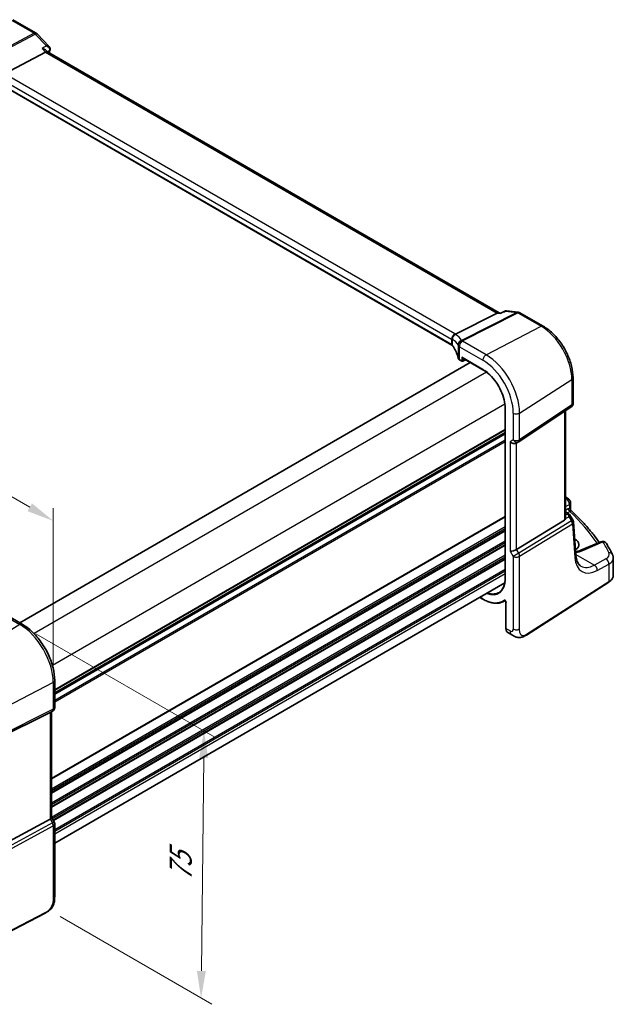
# Model space of a CAD drawing. Units: millimetres. Extents: x 0 to 5709, y 0 to 843.
# Drawn here: x 234 to 371, y 248 to 475 of the extents above; entities that cross this region are included whole.
import ezdxf

# ---------------------------------------------------------------- set-up
doc = ezdxf.new("R2010")
doc.units = ezdxf.units.MM
for name, color, linetype, lineweight in [('Dimension (ISO)', 7, 'Continuous', 18), ('Visible (ISO)', 7, 'Continuous', 35), ('Visible Narrow (ISO)', 7, 'Continuous', 25)]:
    doc.layers.add(name, color=color, linetype=linetype, lineweight=lineweight)
doc.styles.add('Note Text (TK)', font='txt')
doc.dimstyles.new('Default - Method 1b (TK)', dxfattribs={"dimscale": 2.5, "dimtxt": 2.5, "dimasz": 2.5, "dimexe": 1, "dimexo": 1.5, "dimgap": 1, "dimtad": 1, "dimtoh": 1, "dimrnd": 1e-08, "dimdsep": 46, "dimtxsty": 'Note Text (TK)', "dimcen": 0.09, "dimdle": 5, "dimclrd": 100, "dimclre": 100, "dimclrt": 7, "dimadec": 1, "dimazin": 1, "dimtfac": 1, "dimtmove": 0, "dimatfit": 3, "dimfxl": 1, "dimtolj": 1, "dimlwd": -1, "dimlwe": -1, "dimarcsym": 0})

# ---------------------------------------------------------------- blocks, each defined once
blk = doc.blocks.new('*D15')
at = {"layer": 'Defpoints', "color": 0}
for p in [(104.34, 402.17), (242.14, 359.85), (242.14, 322.6)]:
    blk.add_point(p, dxfattribs=at)
at = {"layer": 'Dimension (ISO)', "color": 100}
for p, q in [((104.34, 406.5), (104.34, 442.3)), ((109.75, 436.29), (236.73, 362.98)), ((242.14, 326.93), (242.14, 362.74))]:
    blk.add_line(p, q, dxfattribs=at)
for points in [[(110.27, 437.19), (109.23, 435.39), (104.34, 439.42)], [(237.25, 363.88), (236.21, 362.08), (242.14, 359.85)]]:
    blk.add_solid(points, dxfattribs=at)
at = {"layer": 'Dimension (ISO)', "color": 7, "insert": (171.16, 406.67), "char_height": 6.25, "attachment_point": 4, "rotation": 330, "style": 'Note Text (TK)'}
blk.add_mtext('\\A1;{\\Q-30.000;\\W0.816;\\H0.816x; 195}', dxfattribs=at)
blk = doc.blocks.new('*D17')
at = {"layer": 'Defpoints', "color": 0}
for p in [(234.41, 336.01), (240.01, 270.81), (276.24, 249.89)]:
    blk.add_point(p, dxfattribs=at)
at = {"layer": 'Dimension (ISO)', "color": 100}
for p, q in [((238.13, 333.85), (279.4, 310.03)), ((276.85, 305.21), (276.31, 256.13)), ((243.74, 268.65), (278.73, 248.45))]:
    blk.add_line(p, q, dxfattribs=at)
for points in [[(275.8, 305.23), (277.89, 305.2), (276.91, 311.46)], [(275.27, 256.15), (277.35, 256.12), (276.24, 249.89)]]:
    blk.add_solid(points, dxfattribs=at)
at = {"layer": 'Dimension (ISO)', "color": 7, "insert": (271.47, 275.5), "char_height": 6.25, "attachment_point": 4, "rotation": 89.3765, "style": 'Note Text (TK)'}
blk.add_mtext('\\A1;{\\Q29.377;\\W0.822;\\H0.816x; 75}', dxfattribs=at)

msp = doc.modelspace()

# ---------------------------------------------------------------- linework, layer by layer
at = {"layer": 'Visible (ISO)'}
for p, q in [((232.8213, 475.3375), (238.2062, 472.2285)), ((238.4268, 472.0559), (241.2208, 469.1523)), ((240.3648, 467.8921), (230.9071, 462.8985)), ((240.4919, 468.2642), (240.8143, 467.9292)), ((344.9796, 407.7893), (240.7881, 467.9443)), ((334.0632, 400.3718), (230.3643, 460.2423)), ((344.56, 407.735), (334.9095, 402.8527)), ((344.8842, 407.8004), (345.3791, 407.7432)), ((346.41, 408.2145), (345.3693, 407.7387)), ((346.6855, 408.2581), (349.3806, 407.9469)), ((349.7659, 407.8195), (355.1508, 404.7105)), ((336.4926, 397.4217), (341.2572, 394.6709)), ((338.3265, 396.3629), (234.4268, 336.3764)), ((335.8505, 396.9759), (336.3926, 396.663)), ((336.5819, 396.6572), (337.244, 396.9879)), ((362.0168, 392.8183), (362.0168, 386.6944)), ((346.3754, 385.8059), (346.3754, 346.614)), ((349.5112, 378.0774), (361.7944, 386.2785)), ((360.3046, 360.6095), (360.3046, 385.2838)), ((346.3754, 380.1674), (242.4757, 320.1809)), ((348.9559, 377.7544), (349.4559, 378.0431)), ((361.4319, 364.0398), (361.4319, 362.5803)), ((360.3046, 361.9277), (360.8116, 361.635)), ((361.1807, 361.3019), (361.9622, 360.089)), ((360.0478, 360.0413), (348.992, 353.2446)), ((362.7013, 351.8821), (362.1187, 359.6224)), ((362.4419, 355.6559), (362.4161, 355.6708)), ((368.4628, 355.0549), (363.8268, 353.0899)), ((371.3145, 347.3525), (371.3145, 351.2599)), ((346.28, 345.5407), (242.4757, 285.6093)), ((351.2703, 333.5483), (370.2464, 345.7161)), ((340.5314, 342.2218), (341.2572, 341.8027)), ((346.0178, 341.2702), (346.378, 341.4581)), ((346.5522, 341.1464), (346.5522, 335.081)), ((234.9427, 336.0786), (229.5359, 339.2001)), ((347.012, 334.0913), (347.9028, 333.577)), ((242.4757, 316.8554), (242.4757, 323.0309)), ((229.159, 309.5897), (241.4377, 315.6803)), ((241.9757, 315.9893), (241.4757, 315.7007)), ((241.7686, 315.8698), (241.7686, 291.4786)), ((229.159, 284.4726), (241.4377, 291.1481)), ((241.7686, 291.5074), (242.3417, 290.5147)), ((242.4757, 290.0147), (242.4757, 273.286)), ((240.3131, 269.4871), (219.2379, 258.5312))]:
    msp.add_line(p, q, dxfattribs=at)
for centre, radius, start, end in [((237.7062, 471.3625), 1, 43.897886, 60), ((349.2659, 406.9535), 1, 60, 83.413224), ((336.4926, 396.8362), 0.2, 240, 296.538708), ((348.9559, 378.9091), 1, 300, 303.72965), ((360.4319, 364.0398), 1, 0, 48.07954), ((361.1216, 359.5474), 1, 4.304047, 32.793701), ((368.853, 354.1342), 1, 31.299496, 112.969954), ((241.4757, 316.8554), 1, 300, 0), ((241.4757, 290.0147), 1, 0, 30)]:
    msp.add_arc(centre, radius, start, end, dxfattribs=at)
for centre, major_axis, ratio, start_param, end_param in [((240.1918, 467.1339), (-0.6212, -0.7936), 0.45894474, 3.20641927, 3.93945755), ((240.2316, 468.6788), (1.2064, 0.1509), 0.87143491, 5.91958293, 5.95135236), ((344.659, 406.8197), (0.3175, 0.9603), 0.67303166, 0.13856546, 0.59447283), ((336.4926, 397.6527), (-0.1414, 0.2449), 0.57735027, 1.57079633, 2.35619449), ((348.2488, 378.5009), (0.9239, -0.5334), 0.71743894, 4.3196899, 5.89048623), ((289.2297, 343.4403), (-84.9047, 5.0948), 0.53755599, 3.73611669, 3.73929212), ((359.3046, 361.2461), (0.7439, -1.2044), 0.55485301, 6.28200787, 6.81328125), ((360.1351, 354.4636), (-3.2615, 0.1408), 0.54637916, 2.45114433, 3.95056587), ((348.2488, 353.2932), (-0.9964, -0.267), 0.31783725, 0.70043894, 2.32359514), ((240.7686, 316.4471), (0.9239, -0.5334), 0.71743894, 5.83812635, 5.89048623), ((240.7686, 291.2394), (0.9964, 0.267), 0.31783725, 5.36046804, 6.19822608)]:
    msp.add_ellipse(centre, major_axis=major_axis, ratio=ratio, start_param=start_param, end_param=end_param, dxfattribs=at)
for points, knots in [([(239.6115, 468.675), (239.6134, 468.6746), (239.6153, 468.6743), (239.7684, 468.6441), (239.9143, 468.6014), (240.1736, 468.4948), (240.2899, 468.4314), (240.4249, 468.3282), (240.4604, 468.297), (240.4919, 468.2642)], [-0.175426467, -0.175426467, -0.175426467, -0.175426467, -0.174824643, -0.174824643, -0.127661441, -0.127661441, -0.082944431, -0.082944431, -0.06512562, -0.06512562, -0.06512562, -0.06512562]), ([(241.2208, 469.1523), (241.2466, 469.1254), (241.2722, 469.0956), (241.3209, 469.0283), (241.3441, 468.9909), (241.385, 468.9072), (241.4027, 468.8611), (241.4282, 468.7601), (241.4358, 468.7051), (241.4364, 468.5919), (241.4292, 468.534), (241.4151, 468.479)], [-0.0323306505, -0.0323306505, -0.0323306505, -0.0323306505, -0.0258645204, -0.0258645204, -0.0193983903, -0.0193983903, -0.0129322602, -0.0129322602, -0.0064661301, -0.0064661301, 0, 0, 0, 0]), ([(345.3161, 407.6477), (345.3163, 407.6483), (345.3165, 407.6489), (345.3299, 407.698), (345.3476, 407.7288), (345.3693, 407.7387)], [-0.0006072682, -0.0006072682, -0.0006072682, -0.0006072682, 0, 0, 0.0464292691, 0.0464292691, 0.0464292691, 0.0464292691]), ([(346.6855, 408.2581), (346.6675, 408.2602), (346.6489, 408.2613), (346.6112, 408.2616), (346.5921, 408.2608), (346.5538, 408.2568), (346.5347, 408.2538), (346.4972, 408.2457), (346.4788, 408.2406), (346.4434, 408.2287), (346.4263, 408.2219), (346.41, 408.2145)], [-0.02994428776, -0.02994428776, -0.02994428776, -0.02994428776, -0.02856299714, -0.02856299714, -0.02718170652, -0.02718170652, -0.0258004159, -0.0258004159, -0.02441912528, -0.02441912528, -0.02303783466, -0.02303783466, -0.02303783466, -0.02303783466]), ([(355.1508, 404.7105), (355.896, 404.2803), (356.623, 403.7253), (357.9925, 402.4208), (358.6348, 401.6711), (359.7843, 400.043), (360.2914, 399.1648), (361.1266, 397.3552), (361.4547, 396.4241), (361.8997, 394.5858), (362.0168, 393.6787), (362.0168, 392.8183)], [1.57079633, 1.57079633, 1.57079633, 1.57079633, 1.88495559, 1.88495559, 2.19911486, 2.19911486, 2.51327412, 2.51327412, 2.82743339, 2.82743339, 3.14159265, 3.14159265, 3.14159265, 3.14159265]), ([(334.1508, 401.6098), (334.1506, 401.6113), (334.1505, 401.6127), (334.1436, 401.6739), (334.1422, 401.7357), (334.15, 401.8609), (334.1592, 401.9243), (334.2017, 402.1098), (334.249, 402.2298), (334.3781, 402.4515), (334.4581, 402.5507), (334.6425, 402.7176), (334.7451, 402.783), (334.852, 402.8267)], [-0.15605604, -0.15605604, -0.15605604, -0.15605604, -0.15558167, -0.15558167, -0.135528943, -0.135528943, -0.115512231, -0.115512231, -0.076810368, -0.076810368, -0.038577376, -0.038577376, 0, 0, 0, 0]), ([(334.0632, 400.3718), (334.0824, 400.3607), (334.1005, 400.3494), (334.1345, 400.3264), (334.1504, 400.3147), (334.1799, 400.2912), (334.1935, 400.2793), (334.2184, 400.2558), (334.2296, 400.244), (334.2498, 400.2209), (334.2587, 400.2095), (334.2665, 400.1984)], [0, 0, 0, 0, 0.081586531, 0.081586531, 0.163173063, 0.163173063, 0.244759594, 0.244759594, 0.326346125, 0.326346125, 0.407932656, 0.407932656, 0.407932656, 0.407932656]), ([(335.5254, 397.3782), (335.4863, 397.5695), (335.4381, 397.7606), (335.3238, 398.1418), (335.2576, 398.3318), (335.1073, 398.7105), (335.0232, 398.8991), (334.8372, 399.2743), (334.7353, 399.461), (334.514, 399.8317), (334.3946, 400.0158), (334.2665, 400.1984)], [-0.671481619, -0.671481619, -0.671481619, -0.671481619, -0.618771826, -0.618771826, -0.566062034, -0.566062034, -0.513352241, -0.513352241, -0.460642449, -0.460642449, -0.407932656, -0.407932656, -0.407932656, -0.407932656]), ([(335.5254, 397.3782), (335.5326, 397.3431), (335.5438, 397.3091), (335.5729, 397.2446), (335.5907, 397.2141), (335.6314, 397.157), (335.6543, 397.1303), (335.7041, 397.0804), (335.731, 397.0572), (335.7883, 397.0142), (335.8187, 396.9943), (335.8505, 396.9759)], [-0.671481619, -0.671481619, -0.671481619, -0.671481619, -0.537185295, -0.537185295, -0.402888971, -0.402888971, -0.268592647, -0.268592647, -0.134296324, -0.134296324, 0, 0, 0, 0]), ([(341.2572, 394.6709), (341.7879, 394.3644), (342.3222, 393.9587), (343.3413, 392.988), (343.826, 392.4232), (344.696, 391.191), (345.0812, 390.5239), (345.7133, 389.1544), (345.9601, 388.4522), (346.2912, 387.0843), (346.3754, 386.4187), (346.3754, 385.8059)], [1.57079633, 1.57079633, 1.57079633, 1.57079633, 1.88495559, 1.88495559, 2.19911486, 2.19911486, 2.51327412, 2.51327412, 2.82743339, 2.82743339, 3.14159265, 3.14159265, 3.14159265, 3.14159265]), ([(361.7944, 386.2785), (361.8175, 386.2939), (361.8414, 386.3126), (361.8878, 386.3576), (361.9103, 386.3839), (361.95, 386.4422), (361.9671, 386.4741), (361.9935, 386.5395), (362.0029, 386.5728), (362.0145, 386.6364), (362.0168, 386.6667), (362.0168, 386.6944)], [0.8241069138, 0.8241069138, 0.8241069138, 0.8241069138, 0.8268371392, 0.8268371392, 0.8295673647, 0.8295673647, 0.8322975901, 0.8322975901, 0.8350278155, 0.8350278155, 0.837758041, 0.837758041, 0.837758041, 0.837758041]), ([(360.8116, 361.635), (360.8391, 361.6192), (360.866, 361.6025), (360.9187, 361.5671), (360.9446, 361.5484), (360.9953, 361.5085), (361.02, 361.4873), (361.0685, 361.4416), (361.0921, 361.417), (361.1378, 361.3633), (361.1599, 361.3341), (361.1807, 361.3019)], [4.957989163, 4.957989163, 4.957989163, 4.957989163, 5.068584256, 5.068584256, 5.179179348, 5.179179348, 5.289774441, 5.289774441, 5.400369533, 5.400369533, 5.510964626, 5.510964626, 5.510964626, 5.510964626]), ([(361.5851, 362.2281), (361.5679, 362.2442), (361.5508, 362.2625), (361.5184, 362.3038), (361.5033, 362.3267), (361.4768, 362.3756), (361.4656, 362.4016), (361.448, 362.4542), (361.4417, 362.4808), (361.4337, 362.5322), (361.4319, 362.557), (361.4319, 362.5803)], [0.1111659847, 0.1111659847, 0.1111659847, 0.1111659847, 0.1146500129, 0.1146500129, 0.1181340412, 0.1181340412, 0.1216180694, 0.1216180694, 0.1251020976, 0.1251020976, 0.1285861259, 0.1285861259, 0.1285861259, 0.1285861259]), ([(361.5851, 362.2281), (362.2331, 361.6245), (362.8582, 361.0133), (364.0613, 359.7769), (364.6393, 359.1518), (365.7471, 357.8885), (366.2769, 357.2504), (367.2284, 356.0373), (367.6556, 355.4635), (368.063, 354.8855)], [0.239881508, 0.239881508, 0.239881508, 0.239881508, 0.283683508, 0.283683508, 0.327485509, 0.327485509, 0.371287509, 0.371287509, 0.410001011, 0.410001011, 0.410001011, 0.410001011]), ([(360.3045, 360.6094), (360.3045, 360.5626), (360.3009, 360.5158), (360.2914, 360.4526), (360.2882, 360.4343), (360.2843, 360.4157)], [0.8479319446, 0.8479319446, 0.8479319446, 0.8479319446, 0.86345036, 0.86345036, 0.8696971895, 0.8696971895, 0.8696971895, 0.8696971895]), ([(371.1068, 352.1213), (371.0222, 352.2913), (370.9358, 352.4611), (370.7596, 352.8002), (370.6698, 352.9695), (370.4866, 353.3077), (370.3933, 353.4765), (370.2033, 353.8137), (370.1065, 353.9821), (369.9096, 354.3183), (369.8094, 354.4861), (369.7075, 354.6537)], [-0.5226108826, -0.5226108826, -0.5226108826, -0.5226108826, -0.5113348841, -0.5113348841, -0.5000588856, -0.5000588856, -0.4887828871, -0.4887828871, -0.4775068886, -0.4775068886, -0.4662308901, -0.4662308901, -0.4662308901, -0.4662308901]), ([(362.6376, 352.728), (362.6755, 352.7358), (362.713, 352.7439), (362.883, 352.7819), (363.0119, 352.8144), (363.261, 352.8848), (363.3812, 352.9226), (363.6117, 353.003), (363.722, 353.0455), (363.8268, 353.0899)], [1.240706925, 1.240706925, 1.240706925, 1.240706925, 1.264471295, 1.264471295, 1.349126346, 1.349126346, 1.433781398, 1.433781398, 1.518436449, 1.518436449, 1.518436449, 1.518436449]), ([(363.8506, 349.4262), (363.7368, 349.4919), (363.6298, 349.5727), (363.4256, 349.772), (363.3284, 349.8908), (363.1475, 350.1724), (363.064, 350.3354), (362.9177, 350.7059), (362.8551, 350.9134), (362.7568, 351.369), (362.7212, 351.6171), (362.7013, 351.8821)], [-0.785398163, -0.785398163, -0.785398163, -0.785398163, -0.645771823, -0.645771823, -0.506145483, -0.506145483, -0.366519143, -0.366519143, -0.226892803, -0.226892803, -0.087266463, -0.087266463, -0.087266463, -0.087266463]), ([(371.1068, 352.1213), (371.1325, 352.0696), (371.1563, 352.0165), (371.1996, 351.9076), (371.219, 351.8518), (371.2528, 351.738), (371.2672, 351.68), (371.2906, 351.5622), (371.2995, 351.5024), (371.3115, 351.3817), (371.3145, 351.3209), (371.3145, 351.2599)], [0.522610883, 0.522610883, 0.522610883, 0.522610883, 0.575168339, 0.575168339, 0.627725795, 0.627725795, 0.680283251, 0.680283251, 0.732840707, 0.732840707, 0.785398163, 0.785398163, 0.785398163, 0.785398163]), ([(370.2464, 345.7161), (370.3782, 345.8006), (370.5001, 345.8912), (370.7215, 346.0836), (370.821, 346.1854), (370.9948, 346.3986), (371.0692, 346.5102), (371.19, 346.7412), (371.2364, 346.8606), (371.2987, 347.1042), (371.3145, 347.2283), (371.3145, 347.3525)], [3.193952531, 3.193952531, 3.193952531, 3.193952531, 3.340560188, 3.340560188, 3.487167845, 3.487167845, 3.633775503, 3.633775503, 3.78038316, 3.78038316, 3.926990817, 3.926990817, 3.926990817, 3.926990817]), ([(346.3754, 346.614), (346.3754, 346.3173), (346.3558, 346.0328), (346.2785, 345.4955), (346.2209, 345.2426), (346.0698, 344.7745), (345.9765, 344.5593), (345.7575, 344.1707), (345.6319, 343.9974), (345.3518, 343.6949), (345.1973, 343.5657), (345.0297, 343.4591)], [3.141592654, 3.141592654, 3.141592654, 3.141592654, 3.293733242, 3.293733242, 3.44587383, 3.44587383, 3.598014418, 3.598014418, 3.750155006, 3.750155006, 3.902295594, 3.902295594, 3.902295594, 3.902295594]), ([(341.2572, 341.8027), (341.6008, 341.6043), (341.9453, 341.4357), (342.6288, 341.1621), (342.9678, 341.0571), (343.633, 340.9143), (343.9592, 340.8764), (344.5915, 340.8698), (344.8976, 340.9012), (345.4813, 341.0338), (345.7588, 341.1351), (346.0178, 341.2702)], [1.570796327, 1.570796327, 1.570796327, 1.570796327, 1.722936915, 1.722936915, 1.875077503, 1.875077503, 2.027218091, 2.027218091, 2.179358679, 2.179358679, 2.331499267, 2.331499267, 2.331499267, 2.331499267]), ([(346.3422, 341.4748), (346.3422, 341.4748), (346.3436, 341.4746), (346.3503, 341.4726), (346.3569, 341.4701), (346.3736, 341.4612), (346.3837, 341.4548), (346.4064, 341.4373), (346.419, 341.426), (346.4452, 341.3986), (346.4587, 341.3822), (346.4846, 341.3458), (346.4968, 341.3257), (346.5181, 341.2843), (346.5271, 341.263), (346.5408, 341.2226), (346.5456, 341.2035), (346.5511, 341.1711), (346.5522, 341.1575), (346.5522, 341.1464)], [0.0181460809, 0.0181460809, 0.0181460809, 0.0181460809, 0.0238215784, 0.0238215784, 0.0318839093, 0.0318839093, 0.040045878, 0.040045878, 0.0488098896, 0.0488098896, 0.0582081235, 0.0582081235, 0.0680318262, 0.0680318262, 0.0779547415, 0.0779547415, 0.0876063078, 0.0876063078, 0.0961867685, 0.0961867685, 0.0961867685, 0.0961867685]), ([(242.4757, 323.0309), (242.4757, 323.9721), (242.3475, 324.9662), (241.8593, 326.9828), (241.4991, 328.0052), (240.5818, 329.9927), (240.0248, 330.9575), (238.7622, 332.7457), (238.0569, 333.5688), (236.5545, 334.9999), (235.7577, 335.608), (234.9427, 336.0786)], [6.28318531, 6.28318531, 6.28318531, 6.28318531, 6.59734457, 6.59734457, 6.91150384, 6.91150384, 7.2256631, 7.2256631, 7.53982237, 7.53982237, 7.85398163, 7.85398163, 7.85398163, 7.85398163]), ([(347.012, 334.0913), (346.9502, 334.127), (346.8935, 334.1714), (346.7933, 334.2744), (346.7498, 334.3329), (346.6761, 334.4602), (346.646, 334.5291), (346.5984, 334.6749), (346.5809, 334.7518), (346.5578, 334.912), (346.5522, 334.9953), (346.5522, 335.081)], [-0.785398163, -0.785398163, -0.785398163, -0.785398163, -0.628318531, -0.628318531, -0.471238898, -0.471238898, -0.314159265, -0.314159265, -0.157079633, -0.157079633, 0, 0, 0, 0]), ([(351.2703, 333.5483), (351.0242, 333.3905), (350.7782, 333.2409), (350.2581, 333.0423), (349.9843, 332.969), (349.5494, 332.9571), (349.4151, 332.9654), (349.1545, 333.0088), (349.0253, 333.0434), (348.7943, 333.1218), (348.6885, 333.1649), (348.3912, 333.2996), (348.2009, 333.4045), (347.9883, 333.5275), (347.9463, 333.5519), (347.9028, 333.577)], [0, 0, 0, 0, 0.111171853, 0.111171853, 0.212018813, 0.212018813, 0.252832777, 0.252832777, 0.291832076, 0.291832076, 0.32733532, 0.32733532, 0.395133223, 0.395133223, 0.413498054, 0.413498054, 0.413498054, 0.413498054]), ([(242.4757, 273.286), (242.4757, 273.0679), (242.4717, 272.8178), (242.4259, 272.2971), (242.3841, 272.0189), (242.2531, 271.5187), (242.1712, 271.2921), (241.9696, 270.8961), (241.8542, 270.72), (241.6218, 270.4324), (241.506, 270.3112), (241.1923, 270.0224), (240.9835, 269.869), (240.614, 269.6424), (240.4607, 269.5639), (240.3131, 269.4871)], [0, 0, 0, 0, 0.080653531, 0.080653531, 0.172306884, 0.172306884, 0.243558144, 0.243558144, 0.305603654, 0.305603654, 0.359398328, 0.359398328, 0.446481219, 0.446481219, 0.506419319, 0.506419319, 0.506419319, 0.506419319])]:
    msp.add_open_spline(points, degree=3, knots=knots, dxfattribs=at)
for points in [[(241.4059, 468.4459), (241.3339, 468.2018), (241.263, 467.9566), (241.1934, 467.7103)], [(334.852, 402.8267), (334.8724, 402.835), (334.8916, 402.8437), (334.9095, 402.8527)], [(360.3046, 365.3692), (360.5405, 365.2387), (360.7594, 365.0881), (360.9559, 364.9129)], [(362.6724, 353.265), (362.6466, 353.2815), (362.6204, 353.2977), (362.5935, 353.3138)]]:
    msp.add_open_spline(points, degree=3, dxfattribs=at)
at = {"layer": 'Visible Narrow (ISO)'}
for p, q in [((232.3583, 475.3082), (237.7432, 472.1992)), ((237.7432, 472.1992), (225.2262, 465.5904)), ((225.4885, 465.3806), (238.0055, 471.9895)), ((238.0055, 471.9895), (240.5699, 469.3245)), ((239.6115, 468.675), (240.3648, 467.8921)), ((240.3648, 467.8921), (344.56, 407.735)), ((230.3229, 461.5702), (334.0218, 401.6996)), ((334.7659, 402.9446), (231.067, 462.8152)), ((334.0218, 400.4633), (230.3229, 460.3339)), ((349.0407, 407.8833), (336.2684, 401.4218)), ((336.5307, 401.3287), (349.3029, 407.7902)), ((344.56, 407.735), (345.3161, 407.6477)), ((346.4787, 408.1791), (349.0407, 407.8833)), ((349.3029, 407.7902), (354.6878, 404.6812)), ((341.9599, 398.103), (354.6878, 404.6812)), ((334.0218, 401.6996), (334.0218, 400.4633)), ((334.2443, 400.2707), (334.2443, 401.6379)), ((335.5226, 400.3222), (335.5226, 397.4052)), ((335.8091, 399.9796), (341.2158, 396.858)), ((335.8091, 397.0675), (335.8091, 399.9796)), ((341.9599, 398.103), (336.5532, 401.2246)), ((336.3511, 396.7545), (335.8091, 397.0675)), ((341.2158, 394.7624), (336.3511, 397.571)), ((336.3511, 397.571), (336.3511, 396.7545)), ((336.629, 396.7517), (336.629, 397.343)), ((338.3851, 396.3291), (234.4854, 336.3426)), ((337.1781, 397.026), (336.629, 396.7517)), ((342.0677, 394.1278), (237.7147, 333.8796)), ((349.6991, 384.6984), (361.76, 392.4319)), ((361.76, 392.4319), (361.76, 386.5754)), ((346.3103, 386.7793), (241.9573, 326.5311)), ((346.434, 346.5324), (346.434, 385.7242)), ((361.76, 386.5754), (349.6991, 378.5228)), ((348.2488, 384.6764), (348.2488, 378.5009)), ((349.6991, 378.5228), (349.6991, 384.6984)), ((360.0478, 385.1123), (360.0478, 360.0413)), ((346.3754, 380.885), (242.4757, 320.8985)), ((346.3754, 380.716), (242.4757, 320.7295)), ((346.3754, 380.239), (242.4757, 320.2525)), ((346.3754, 379.813), (242.4757, 319.8265)), ((346.3754, 378.4495), (242.4757, 318.463)), ((346.3754, 378.0519), (242.4757, 318.0653)), ((348.2488, 378.5009), (347.5417, 378.0926)), ((347.5417, 378.0926), (347.5417, 352.8849)), ((348.992, 353.2446), (348.992, 377.7752)), ((360.4936, 364.8888), (360.3046, 364.7878)), ((360.3046, 363.1881), (361.1751, 363.6535)), ((361.1751, 363.6535), (361.1751, 362.7325)), ((346.3754, 360.8808), (241.7686, 300.4861)), ((360.2843, 360.4157), (361.0652, 360.7768)), ((360.928, 362.6247), (360.3046, 362.2649)), ((360.3046, 361.7926), (360.5925, 361.6265)), ((360.8111, 361.4181), (360.3046, 361.184)), ((360.7188, 361.6886), (361.281, 362.0132)), ((361.0652, 360.7768), (361.6579, 359.857)), ((346.3754, 360.7118), (241.7686, 300.317)), ((361.6579, 359.857), (349.4922, 352.3781)), ((349.6991, 351.6821), (361.8647, 359.161)), ((361.8647, 359.161), (362.4473, 351.4207)), ((346.3754, 358.4453), (241.7686, 298.0505)), ((346.3754, 358.0477), (241.7686, 297.6529)), ((346.3754, 357.6148), (241.7686, 297.2201)), ((346.3754, 357.4458), (241.7686, 297.0511)), ((346.3754, 355.1793), (241.7686, 294.7846)), ((346.3754, 354.7817), (241.7686, 294.3869)), ((346.3754, 354.3489), (241.7686, 293.9541)), ((346.3754, 354.1798), (241.7686, 293.7851)), ((362.459, 355.101), (362.4419, 355.6559)), ((364.2787, 353.0182), (368.9147, 354.9832)), ((346.3754, 351.9133), (241.7686, 291.5186)), ((347.5417, 352.8849), (348.2488, 351.6602)), ((349.4922, 352.3781), (348.2488, 351.6602)), ((349.4922, 352.3781), (348.992, 353.2446)), ((349.6991, 334.9534), (349.6991, 351.6821)), ((362.6829, 352.1265), (366.9431, 349.6669)), ((346.3754, 351.5157), (241.9359, 291.2176)), ((346.3754, 351.0829), (242.1234, 290.8929)), ((346.3754, 350.9139), (242.1965, 290.7662)), ((348.2488, 351.6602), (348.2488, 334.9315)), ((369.6056, 351.0903), (366.9431, 349.6669)), ((367.6246, 348.4316), (370.2871, 349.855)), ((370.2871, 349.855), (370.2871, 345.8072)), ((346.3754, 348.6474), (242.4757, 288.6608)), ((346.3754, 348.2497), (242.4757, 288.2632)), ((346.3754, 347.6251), (242.4757, 287.6385)), ((370.2871, 345.8072), (351.3109, 333.6394)), ((341.2158, 341.8943), (340.5899, 342.2556)), ((346.6108, 334.9994), (346.6108, 341.0648)), ((228.9989, 339.1281), (234.4056, 336.0065)), ((234.4056, 336.0065), (221.6777, 327.8878)), ((347.4886, 334.4926), (346.6108, 334.9994)), ((242.1448, 322.6019), (228.7499, 315.6385)), ((242.1448, 322.6019), (242.1448, 316.4263)), ((228.543, 309.3248), (241.938, 315.9692)), ((242.1448, 316.4263), (228.7499, 309.782)), ((241.938, 315.9692), (241.4377, 315.6803)), ((241.4377, 315.6803), (241.4377, 291.1481)), ((241.4377, 291.1481), (241.938, 290.2816)), ((242.3417, 290.5147), (241.938, 290.2816)), ((241.938, 290.2816), (228.4267, 282.936)), ((228.6335, 282.24), (242.1448, 289.5856)), ((242.1448, 289.5856), (242.1448, 272.8569)), ((240.3547, 269.5788), (219.2795, 258.6229))]:
    msp.add_line(p, q, dxfattribs=at)
for centre, major_axis, ratio, start_param, end_param in [((237.7062, 471.3625), (0.5, 0.866), 0.57735027, 0, 0.73303829), ((237.7062, 471.3625), (0.4669, -0.8843), 0.6125632, 1.99845985, 2.37843838), ((237.7062, 471.3625), (0.7206, 0.6934), 0.32163376, 0, 0.86269151), ((317.1343, 399.0018), (55.855, -96.7437), 0.57735027, 3.64354022, 3.6508967), ((240.9264, 468.5875), (0.4795, -0.1416), 0.71577943, 5.77298392, 6.28318531), ((240.9309, 468.6036), (0.4842, -0.1246), 0.74458755, 5.7472389, 6.28318531), ((349.2659, 406.9535), (0.1147, 0.9934), 0.75047877, 0, 0.45590737), ((349.2659, 406.9535), (-0.4514, 0.8923), 0.60092558, 5.53060784, 5.91058638), ((349.2659, 406.9535), (0.5, 0.866), 0.57735027, 0, 0.73303829), ((354.6508, 403.8445), (0.5, 0.866), 0.57735027, 0, 0.73303829), ((354.6878, 396.515), (5.0008, -8.6616), 0.57735027, 0.78539816, 2.35619449), ((334.7289, 402.1078), (0.5, 0.866), 0.57735027, 0.73303829, 2.35619449), ((333.3147, 401.3769), (0.9991, -0.0823), 0.51426989, 0.62303421, 0.82776028), ((333.3147, 401.2506), (-0.9999, -0.3975), 0.04344157, 3.50178873, 3.70499532), ((335.1739, 401.8507), (-0.5102, -0.8601), 0.91682081, 3.95804254, 5.429584), ((315.6523, 395.5496), (-19.9573, -4.549), 0.2870197, 3.19924699, 3.45372849), ((333.3517, 402.2137), (-1.9994, 0.0863), 0.54637912, 3.84306826, 3.95056742), ((333.0895, 402.1804), (1.9957, 0.4371), 0.30075572, 0.31168784, 0.4265221), ((315.427, 396.4794), (20.9546, 4.5896), 0.30075572, 0.05720634, 0.31168784), ((334.1632, 400.545), (-0.1, -0.1732), 0.57735027, 5.49778714, 6.28318531), ((333.3147, 400.0893), (-0.9998, 0.0348), 0.55269048, 3.5383157, 3.94624835), ((334.4302, 400.3132), (-0.1637, -0.1149), 0.76694138, 5.79508501, 6.28318531), ((315.6523, 396.5435), (-19.9973, 0.5902), 0.55665259, 3.27193668, 3.53548564), ((336.4937, 400.492), (-0.9196, -0.3929), 0.95559358, 4.55352061, 5.93637947), ((336.4937, 400.492), (-0.9757, -0.219), 0.82850845, 4.49127191, 6.10334737), ((315.6523, 399.7132), (19.9939, -0.9039), 0.54479727, 0.13854054, 0.147608), ((336.5162, 400.3878), (-0.9791, -0.2035), 0.82958832, 4.50441173, 6.11619339), ((336.5162, 400.3878), (-1, 0), 0.57735027, 0.11391654, 0.78539816), ((336.5162, 400.3878), (-0.5, -0.866), 0.57735027, 3.87463094, 5.49778714), ((336.4937, 400.492), (-0.4514, 0.8923), 0.60092558, 5.53060784, 5.91058638), ((315.6893, 400.5499), (-20.9942, 0.9061), 0.54637912, 3.2790858, 3.28815326), ((335.7214, 397.4183), (-0.1959, -0.0401), 0.82355356, 6.11882656, 6.28318531), ((336.5162, 397.4529), (-0.9999, 0.0235), 0.56100804, 0.12712254, 0.79860416), ((335.9505, 397.1491), (-0.1, -0.1732), 0.57735027, 5.49778714, 6.28318531), ((341.9229, 397.2663), (-0.5, -0.866), 0.57735027, 3.87463094, 5.49778714), ((341.9599, 389.1666), (-5.4724, 9.4785), 0.57735027, 3.92699082, 5.49778714), ((336.4926, 396.8362), (-0.2, 0), 0.57735027, 0.78539816, 2.32128791), ((336.4926, 396.8362), (-0.1, -0.1732), 0.57735027, 5.49778714, 6.28318531), ((336.4926, 396.8362), (0.0894, -0.1789), 0.5766475, 0, 0.81965331), ((341.2158, 388.737), (4.9731, -8.6137), 0.57735027, 0.78539816, 2.35619449), ((341.3572, 394.8441), (-0.1, -0.1732), 0.57735027, 5.49778714, 6.28318531), ((341.2158, 388.737), (-3.6898, 6.391), 0.57735027, 3.92699082, 5.49778714), ((361.0168, 392.8183), (1, 0), 0.57735027, 5.55014702, 6.28318531), ((346.5754, 385.8059), (-0.2, 0), 0.57735027, 0, 0.78539816), ((361.0168, 386.9617), (0.9972, -0.2876), 0.26039535, 5.62509773, 6.35813601), ((361.0168, 386.9617), (-0.7959, 0.6669), 0.28312181, 3.05893918, 3.8056286), ((348.9559, 385.0847), (-1, 0), 0.57735027, 0.78539816, 2.40855437), ((348.9559, 378.9091), (1, 0), 0.57735027, 3.92699082, 5.55014702), ((348.9559, 378.9091), (0.5, -0.866), 0.81649658, 4.71238898, 6.28318531), ((348.9559, 378.9091), (0.5553, -0.8317), 0.59411967, 0, 0.74668941), ((357.8092, 364.3052), (2.998, -0.2093), 0.52498709, 0.59606761, 0.62508409), ((360.2903, 364.1666), (0.6656, 0.7463), 0.70321126, 0, 0.83037257), ((289.1569, 345.1259), (83.9436, -5.8613), 0.52498709, 0.59288108, 0.59606761), ((360.4319, 364.0398), (0.6681, 0.7441), 0.70474125, 0, 0.83271462), ((360.4319, 364.0398), (0.4715, -0.8819), 0.65472349, 0.80784768, 2.37408261), ((360.4319, 364.0398), (1, 0), 0.57735027, 5.55014702, 6.28318531), ((360.5616, 361.202), (0.25, 0.433), 0.57735027, 0, 0.6981317), ((360.1731, 361.4917), (0.647, -0.1623), 0.42128674, 0.3029067, 0.97565885), ((360.7803, 360.9937), (0.462, 0.1912), 0.82315365, 0.21186384, 1.17919315), ((360.5289, 360.4672), (0.0287, 1.0813), 0.51150149, 5.01636462, 5.80048175), ((361.2995, 362.4316), (-0.25, 0.433), 0.6361208, 0.78676769, 2.35482496), ((360.5289, 360.4672), (-0.6341, -0.8525), 0.2735667, 2.13541661, 2.91953374), ((361.5467, 362.5393), (-0.1386, 0.4804), 0.74322899, 0.95551425, 2.45375968), ((360.1423, 361.0672), (1.0583, 0.185), 0.34148866, 0.02334534, 0.14312203), ((289.1323, 340.6614), (83.9767, -3.6243), 0.54637912, 0.3885346, 0.56122854), ((361.1216, 359.5474), (0.8406, 0.5416), 0.03841497, 5.37929149, 6.28318531), ((361.1216, 359.5474), (0.5237, -0.8519), 0.61914569, 0.76944045, 1.55370341), ((361.1216, 359.5474), (0.9972, 0.075), 0.62810324, 5.50481089, 6.28318531), ((368.853, 354.1342), (-0.3902, 0.9207), 0.59452047, 5.57202518, 6.28318531), ((368.853, 354.1342), (0.8545, 0.5195), 0.7973508, 0, 1.05444624), ((289.1569, 345.1259), (83.9436, -5.8613), 0.52498709, 0.29942741, 0.3558074), ((348.9559, 352.0684), (-1, 0), 0.57735027, 0.78539816, 2.40855437), ((348.9559, 352.0684), (-0.5237, 0.8519), 0.61914569, 3.9110331, 4.69529607), ((361.7041, 351.807), (0.9972, 0.075), 0.62810324, 5.50481089, 6.28318531), ((360.1309, 352.0502), (-3.3655, 0), 0.57735027, 3.83632141, 3.89360809), ((360.2639, 355.5701), (5.996, -0.4187), 0.52498709, 5.15820747, 5.48206739), ((364.2171, 352.1692), (-0.3902, 0.9207), 0.59452047, 5.57202518, 6.28318531), ((367.3762, 352.2604), (2.998, -0.2093), 0.52498709, 5.58678715, 6.58261271), ((370.2115, 351.6757), (0.8952, 0.4456), 0.81290381, 0, 1.12243863), ((368.121, 355.6637), (-3.9312, -7.5425), 0.54637912, 5.56147701, 6.95774041), ((367.3779, 356.05), (3.4331, 6.6751), 0.5421547, 3.11524935, 3.81338105), ((366.8815, 348.8179), (-0.4715, 0.8819), 0.65472349, 3.94944034, 5.51567527), ((369.544, 350.2413), (-0.4715, 0.8819), 0.65472349, 3.94944034, 5.51567527), ((367.3145, 351.4115), (-3.9983, 0.2135), 0.53837763, 2.43729053, 3.17032881), ((367.3145, 347.3525), (4, 0), 0.57735027, 5.55014702, 6.28318531), ((341.2158, 349.5451), (3.6898, -6.391), 0.57735027, 5.66175571, 7.06858347), ((346.5754, 346.614), (-0.2, 0), 0.57735027, 0, 0.78539816), ((370.1385, 345.8845), (0.108, -0.1684), 0.60677521, 0, 0.75781096), ((341.3523, 349.6239), (3.5899, -6.2179), 0.57735027, 5.70176138, 6.30788053), ((341.2158, 349.5451), (4.6852, -8.115), 0.57735027, 5.49778714, 6.33085909), ((341.3572, 341.9759), (-0.1, -0.1732), 0.57735027, 5.49778714, 6.28318531), ((341.3523, 349.6239), (4.7851, -8.2881), 0.57735027, 6.25849008, 6.32919128), ((346.2603, 341.6499), (0.1139, -0.1644), 0.81556889, 4.64509537, 6.11657546), ((346.7522, 341.1464), (-0.2, 0), 0.57735027, 0, 0.78539816), ((234.4427, 335.2125), (0.5, 0.866), 0.57735027, 0, 0.83775804), ((234.4056, 327.0701), (5.4724, -9.4785), 0.57735027, 0.78539816, 2.35619449), ((346.7522, 335.081), (-0.2, 0), 0.57735027, 0, 0.78539816), ((347.9805, 335.8415), (0.9542, 1.7583), 0.5589372, 2.34144209, 3.12684025), ((347.4886, 335.3704), (0.5376, -0.9311), 0.57735027, 5.49778714, 7.06858347), ((348.9028, 335.3091), (-1, -1.7321), 0.57735027, 5.49778714, 6.28318531), ((348.9559, 335.3397), (1, 0), 0.57735027, 3.92699082, 5.55014702), ((351.1623, 333.7167), (0.108, -0.1684), 0.60677521, 0, 0.75781096), ((241.4757, 323.0309), (1, 0), 0.57735027, 5.44542727, 6.28318531), ((241.4757, 316.8554), (0.4444, -0.8958), 0.55872753, 0.03644158, 0.82070454), ((241.4757, 316.8554), (0.5, -0.866), 0.81649658, 6.23082543, 6.28318531), ((241.4757, 316.8554), (1, 0), 0.57735027, 5.44542727, 6.28318531), ((241.4757, 290.0147), (0.4776, -0.8786), 0.53370151, 0.80021487, 1.58447784), ((241.4757, 290.0147), (1, 0), 0.57735027, 5.44542727, 6.28318531), ((241.4757, 273.286), (1, 0), 0.57735027, 5.44542727, 6.28318531), ((240.2208, 269.6646), (0.0922, -0.1775), 0.54634285, 0, 0.81024256)]:
    msp.add_ellipse(centre, major_axis=major_axis, ratio=ratio, start_param=start_param, end_param=end_param, dxfattribs=at)
for points in [[(240.5699, 469.3245), (240.2504, 469.108), (239.9309, 468.8915), (239.6115, 468.675)], [(345.3161, 407.6477), (345.7037, 407.8248), (346.0912, 408.002), (346.4787, 408.1791)], [(346.41, 408.2145), (346.4276, 408.2225), (346.4511, 408.2099), (346.4787, 408.1791)], [(346.4742, 341.4237), (346.4448, 341.4612), (346.4121, 341.4943), (346.3782, 341.5209)]]:
    msp.add_open_spline(points, degree=3, dxfattribs=at)
for points, knots in [([(241.2208, 469.1523), (241.1726, 469.2024), (241.1084, 469.2408), (240.9039, 469.318), (240.7424, 469.3352), (240.5699, 469.3245)], [0.0323306505, 0.0323306505, 0.0323306505, 0.0323306505, 0.0523118877, 0.0523118877, 0.0876736806, 0.0876736806, 0.0876736806, 0.0876736806]), ([(240.5699, 469.3245), (240.744, 469.2463), (240.9072, 469.1391), (241.1263, 468.9215), (241.2002, 468.8243), (241.2894, 468.6384), (241.314, 468.5531), (241.3203, 468.415), (241.3144, 468.362), (241.2998, 468.3123)], [-0.0876736806, -0.0876736806, -0.0876736806, -0.0876736806, -0.0523118877, -0.0523118877, -0.0290621599, -0.0290621599, -0.0111777538, -0.0111777538, 0, 0, 0, 0]), ([(240.7829, 467.9619), (240.8916, 468.0356), (241.0004, 468.1094), (241.1092, 468.1831), (241.1727, 468.2262), (241.2363, 468.2692), (241.2998, 468.3123)], [-0.3334478526, -0.3334478526, -0.3334478526, -0.3334478526, -0.2821352296, -0.2821352296, -0.2821352296, -0.2521677891, -0.2521677891, -0.2521677891, -0.2521677891]), ([(241.2998, 468.3123), (241.2991, 468.3097), (241.2984, 468.3071), (241.297, 468.3017), (241.2962, 468.299), (241.2954, 468.2963)], [0, 0, 0, 0, 0.00121947666, 0.00121947666, 0.00243895331, 0.00243895331, 0.00243895331, 0.00243895331]), ([(346.4787, 408.1791), (346.528, 408.2258), (346.5826, 408.2535), (346.655, 408.26), (346.6702, 408.2599), (346.6856, 408.2581)], [-0.0004143172, -0.0004143172, -0.0004143172, -0.0004143172, 0.0236586898, 0.0236586898, 0.0299442878, 0.0299442878, 0.0299442878, 0.0299442878]), ([(361.1751, 362.7325), (361.1349, 362.7209), (361.094, 362.706), (361.0114, 362.67), (360.9698, 362.6489), (360.928, 362.6247)], [0, 0, 0, 0, 0.0187663047, 0.0187663047, 0.0375326094, 0.0375326094, 0.0375326094, 0.0375326094]), ([(361.4319, 362.5803), (361.4319, 362.5918), (361.431, 362.6029), (361.4227, 362.6507), (361.4041, 362.682), (361.3455, 362.7201), (361.3118, 362.731), (361.2408, 362.737), (361.2097, 362.7364), (361.1751, 362.7325)], [-0.128586126, -0.128586126, -0.128586126, -0.128586126, -0.114081303, -0.114081303, -0.062939583, -0.062939583, -0.024207532, -0.024207532, 0, 0, 0, 0]), ([(361.281, 362.0132), (361.3057, 362.0323), (361.3304, 362.0494), (361.3792, 362.0793), (361.4033, 362.0921), (361.4271, 362.1027)], [-0.0375326094, -0.0375326094, -0.0375326094, -0.0375326094, -0.0187663047, -0.0187663047, 0, 0, 0, 0]), ([(361.4271, 362.1027), (361.4577, 362.1164), (361.4839, 362.1293), (361.5404, 362.1599), (361.5634, 362.1758), (361.5934, 362.206), (361.5951, 362.2189), (361.5851, 362.2281)], [0, 0, 0, 0, 0.024207532, 0.024207532, 0.062939583, 0.062939583, 0.111165985, 0.111165985, 0.111165985, 0.111165985]), ([(346.3782, 341.5209), (346.3696, 341.5276), (346.3609, 341.534), (346.3138, 341.5657), (346.2748, 341.5827), (346.2103, 341.5949), (346.1837, 341.5941), (346.1451, 341.5834), (346.1313, 341.5769), (346.1189, 341.5683)], [-0.040448323, -0.040448323, -0.040448323, -0.040448323, -0.036721212, -0.036721212, -0.0204006733, -0.0204006733, -0.0078464128, -0.0078464128, 0, 0, 0, 0]), ([(346.6108, 341.0648), (346.6108, 341.0938), (346.6074, 341.1248), (346.5838, 341.2389), (346.5444, 341.3268), (346.4858, 341.4086), (346.4801, 341.4163), (346.4742, 341.4237)], [-0.0961867685, -0.0961867685, -0.0961867685, -0.0961867685, -0.0855196225, -0.0855196225, -0.0579379122, -0.0579379122, -0.055030278, -0.055030278, -0.055030278, -0.055030278]), ([(351.3109, 333.6394), (351.0158, 333.4502), (350.6961, 333.2876), (350.4188, 333.3424), (350.1094, 333.4036), (349.8691, 333.7221), (349.7699, 334.1331), (349.7059, 334.3978), (349.6991, 334.6946), (349.6991, 334.9534)], [0, 0, 0, 0, 0.35283077, 0.35283077, 0.35283077, 0.74648264, 0.74648264, 0.74648264, 1, 1, 1, 1]), ([(242.1448, 272.8569), (242.1448, 272.5523), (242.1309, 272.1839), (242.0227, 271.7655), (241.8825, 271.2234), (241.5953, 270.6498), (241.2442, 270.247), (240.9581, 269.9189), (240.6473, 269.7309), (240.3547, 269.5788)], [0, 0, 0, 0, 0.29837783, 0.29837783, 0.29837783, 0.685014, 0.685014, 0.685014, 1, 1, 1, 1])]:
    msp.add_open_spline(points, degree=3, knots=knots, dxfattribs=at)

# ---------------------------------------------------------------- dimensions: what is measured, and where the dimension line sits
at = {"layer": 'Dimension (ISO)', "color": 100}
for base, p1, p2, angle, text, override, picture, middle in [((242.1448, 359.8525), (104.337, 402.1653), (242.1448, 322.6019), 150, '{\\Q-30.000;\\W0.816;\\H0.816x; 195}', {"dimtoh": 0, "dimdec": 2, "dimlfac": 1.224745, "dimtp": 0, "dimtm": 0, "dimtdec": 2, "dimtofl": 0, "dimatfit": 1}, '*D15', (173.2409, 399.6342)), ((276.2442, 249.885), (234.4056, 336.0065), (240.0084, 270.8058), 89.376536, '{\\Q29.377;\\W0.822;\\H0.816x; 75}', {"dimtoh": 0, "dimdec": 2, "dimlfac": 1.150684, "dimtp": 0, "dimtm": 0, "dimtdec": 2, "dimtofl": 0, "dimatfit": 1}, '*D17', (276.5793, 280.6746))]:
    dim = msp.add_linear_dim(base=base, p1=p1, p2=p2, angle=angle, text=text, dimstyle='Default - Method 1b (TK)', override=override, dxfattribs=at)
    dim.commit()
    dim.dimension.update_dxf_attribs({"geometry": picture, "text_midpoint": middle, "dimtype": 160})

doc.saveas('drawing.dxf')
